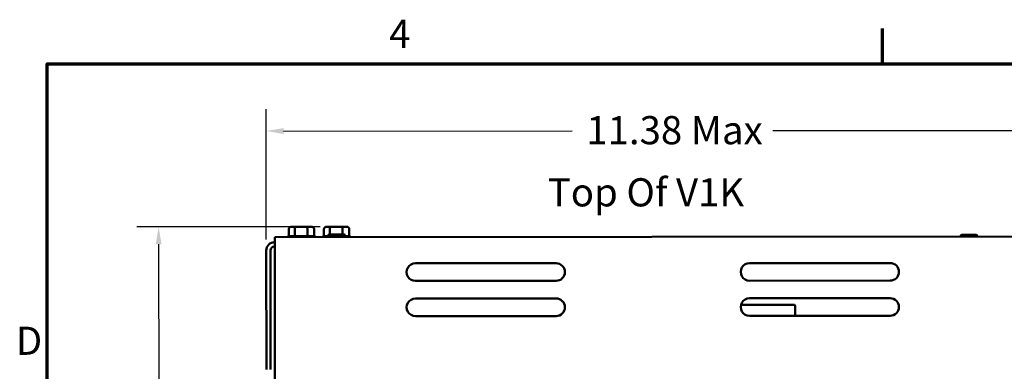
# Model space of a CAD drawing. Units: inches. Extents: x 1.2 to 53.8, y 0.6 to 41.9.
# Drawn here: x 1.5 to 15.5, y 36.9 to 41.9 of the extents above; entities that cross this region are included whole.
import ezdxf

# ---------------------------------------------------------------- set-up
doc = ezdxf.new("R2010")
doc.units = ezdxf.units.IN
doc.header["$LTSCALE"] = 2.5
doc.header["$MEASUREMENT"] = 0
doc.layers.get('0').update_dxf_attribs({"lineweight": 25})
for name, color, linetype, lineweight in [('Border (ANSI)', 7, 'Continuous', 70), ('Dimension (ANSI)', 7, 'Continuous', 25), ('Symbol (ANSI)', 7, 'Continuous', 25), ('Visible (ANSI)', 7, 'Continuous', 50)]:
    doc.layers.add(name, color=color, linetype=linetype, lineweight=lineweight)
doc.styles.add('Note Text (ANSI)', font='tahoma.ttf')
doc.dimstyles.new('Default (ANSI)', dxfattribs={"dimscale": 2.5, "dimtxt": 0.16, "dimasz": 0.098425, "dimexe": 0.125, "dimexo": 0.0625, "dimgap": 0.031496, "dimtad": 0, "dimtih": 1, "dimtoh": 1, "dimzin": 0, "dimdsep": 46, "dimtxsty": 'Note Text (ANSI)', "dimcen": 0.09, "dimdle": 0.393701, "dimclrd": 256, "dimclre": 256, "dimclrt": 256, "dimadec": 0, "dimazin": 1, "dimtfac": 0.75, "dimtofl": 0, "dimtmove": 0, "dimatfit": 3, "dimfxl": 1, "dimtolj": 1, "dimtzin": 4, "dimlwd": -1, "dimlwe": -1, "dimarcsym": 0})

# ---------------------------------------------------------------- blocks, each defined once
blk = doc.blocks.new('Borders Default Border')
at = {"layer": 'Border (ANSI)'}
blk.add_line((5.5, 16.5), (5.5, 16.7), dxfattribs=at)
at = {"layer": 'Border (ANSI)', "flags": 128}
blk.add_lwpolyline([(0.75, 0.5), (0.75, 16.5), (21.25, 16.5), (21.25, 0.5), (0.75, 0.5)], dxfattribs=at)
at = {"layer": 'Border (ANSI)', "char_height": 0.16, "attachment_point": 7, "style": 'Note Text (ANSI)'}
for s, insert in [('4', (2.6942, 16.54)), ('D', (0.5714, 14.795))]:
    blk.add_mtext(s, dxfattribs=dict(at, insert=insert))
blk = doc.blocks.new('*D32')
at = {"layer": 'Defpoints', "color": 0, "transparency": 16777216}
for p in [(4.989, 40.293), (15.86, 38.643), (4.99, 38.595)]:
    blk.add_point(p, dxfattribs=at)
at = {"layer": 'Dimension (ANSI)', "transparency": 16777216}
for p, q in [((4.99, 38.751), (4.989, 40.605)), ((15.86, 38.8), (15.859, 40.611)), ((5.235, 40.293), (9.34, 40.295)), ((15.613, 40.298), (12.191, 40.296))]:
    blk.add_line(p, q, dxfattribs=at)
for points in [[(5.235, 40.334), (5.235, 40.252), (4.989, 40.293)], [(15.613, 40.339), (15.613, 40.257), (15.859, 40.298)]]:
    blk.add_solid(points, dxfattribs=at)
at = {"layer": 'Dimension (ANSI)', "transparency": 16777216, "insert": (9.418, 40.505), "char_height": 0.4, "attachment_point": 1, "style": 'Note Text (ANSI)'}
blk.add_mtext('\\A1; \\fTahoma|b0|i0;11.38 Max', dxfattribs=at)
blk = doc.blocks.new('*D33')
at = {"layer": 'Defpoints', "color": 0, "transparency": 16777216}
for p in [(5.913, 38.932), (3.464, 28.874), (5.68, 28.875)]:
    blk.add_point(p, dxfattribs=at)
at = {"layer": 'Dimension (ANSI)', "transparency": 16777216}
for p, q in [((5.756, 38.932), (3.147, 38.931)), ((3.459, 38.685), (3.461, 34.282)), ((3.464, 29.12), (3.462, 33.708)), ((5.524, 28.875), (3.152, 28.874))]:
    blk.add_line(p, q, dxfattribs=at)
for points in [[(3.5, 38.685), (3.418, 38.685), (3.459, 38.931)], [(3.505, 29.12), (3.423, 29.12), (3.464, 28.874)]]:
    blk.add_solid(points, dxfattribs=at)
at = {"layer": 'Dimension (ANSI)', "transparency": 16777216, "insert": (2.114, 34.204), "char_height": 0.4, "attachment_point": 1, "style": 'Note Text (ANSI)'}
blk.add_mtext('\\A1; \\fTahoma|b0|i0;10.50 Max', dxfattribs=at)

msp = doc.modelspace()

# ---------------------------------------------------------------- linework, layer by layer
at = {"layer": 'Visible (ANSI)'}
for p, q in [((5.413, 38.932), (5.345, 38.932)), ((5.558, 38.932), (5.413, 38.932)), ((5.634, 38.932), (5.558, 38.932)), ((5.913, 38.932), (5.845, 38.932)), ((6.058, 38.932), (5.913, 38.932)), ((6.134, 38.932), (6.058, 38.932)), ((5.11, 38.787), (15.86, 38.793)), ((5.11, 38.638), (5.11, 38.787)), ((5.31, 38.902), (5.31, 38.798)), ((5.312, 38.798), (5.393, 38.798)), ((5.394, 38.798), (5.394, 38.902)), ((5.398, 38.798), (5.57, 38.798)), ((5.574, 38.902), (5.574, 38.798)), ((5.576, 38.798), (5.667, 38.798)), ((5.669, 38.902), (5.669, 38.798)), ((5.81, 38.902), (5.81, 38.798)), ((5.812, 38.798), (5.871, 38.798)), ((6.096, 38.824), (5.883, 38.823)), ((6.096, 38.812), (5.883, 38.812)), ((5.894, 38.823), (5.894, 38.902)), ((6.074, 38.902), (6.074, 38.824)), ((6.108, 38.798), (6.167, 38.798)), ((6.169, 38.902), (6.169, 38.798)), ((15.086, 38.816), (14.873, 38.816)), ((5.11, 38.713), (5.108, 38.713)), ((5.11, 38.654), (5.108, 38.654)), ((5.11, 38.638), (5.112, 34.662)), ((4.991, 36.906), (4.99, 38.595)), ((5.05, 36.904), (5.049, 38.595)), ((7.11, 38.413), (9.11, 38.414)), ((11.86, 38.416), (13.86, 38.417)), ((9.11, 38.164), (7.11, 38.163)), ((13.86, 38.167), (11.86, 38.166)), ((7.11, 37.913), (9.11, 37.914)), ((12.498, 37.823), (11.739, 37.823)), ((11.86, 37.916), (13.86, 37.917)), ((12.51, 37.811), (12.51, 37.666)), ((9.11, 37.664), (7.11, 37.663)), ((13.86, 37.667), (11.86, 37.666))]:
    msp.add_line(p, q, dxfattribs=at)
for centre, radius, start, end in [((5.312, 38.768), 0.03, 90.028, 138.2177), ((5.667, 38.768), 0.03, 41.8383, 86.5787), ((5.812, 38.768), 0.03, 90.028, 138.2177), ((5.883, 38.812), 0.0118, 90.028, 210.3601), ((5.883, 38.8), 0.0118, 90.028, 270.028), ((5.883, 38.78), 0.0118, 122.2788, 136.5747), ((6.096, 38.812), 0.0118, 330.359, 90.028), ((6.096, 38.8), 0.0118, 270.028, 90.028), ((6.096, 38.78), 0.0118, 43.4814, 57.3845), ((6.167, 38.768), 0.03, 41.8383, 86.5787), ((14.873, 38.804), 0.0118, 90.028, 270.028), ((14.873, 38.784), 0.0118, 123.8034, 138.5412), ((15.086, 38.804), 0.0118, 270.028, 90.028), ((15.086, 38.785), 0.0118, 41.5148, 56.2527), ((5.108, 38.595), 0.118, 90.028, 180.028), ((5.108, 38.595), 0.059, 90.028, 180.028), ((7.11, 38.288), 0.125, 90.028, 270.028), ((9.11, 38.289), 0.125, 270.028, 90.028), ((11.86, 38.291), 0.125, 90.028, 270.028), ((13.86, 38.292), 0.125, 270.028, 90.028), ((7.11, 37.788), 0.125, 90.028, 270.028), ((9.11, 37.789), 0.125, 270.028, 90.028), ((11.86, 37.791), 0.125, 90.028, 270.028), ((12.498, 37.811), 0.0125, 0.028, 90.028), ((13.86, 37.792), 0.125, 270.028, 90.028)]:
    msp.add_arc(centre, radius, start, end, dxfattribs=at)
for centre, major_axis, ratio, start_param, end_param in [((5.345, 38.902), (0.0346, 0), 0.866564, 1.570796, 3.141593), ((5.413, 38.902), (0, -0.03), 0.612248, 3.141593, 4.712389), ((5.558, 38.902), (0, -0.03), 0.541734, 1.570796, 3.141593), ((5.634, 38.902), (-0.0346, 0), 0.866564, 3.141593, 4.712389), ((5.845, 38.902), (0.0346, 0), 0.866564, 1.570796, 3.141593), ((5.913, 38.902), (0, -0.03), 0.612248, 3.141593, 4.712389), ((6.058, 38.902), (0, -0.03), 0.541734, 1.570796, 3.141593), ((6.134, 38.902), (-0.0346, 0), 0.866564, 3.141593, 4.712389)]:
    msp.add_ellipse(centre, major_axis=major_axis, ratio=ratio, start_param=start_param, end_param=end_param, dxfattribs=at)
for points in [[(5.393, 38.798), (5.393, 38.798), (5.394, 38.798), (5.394, 38.798)], [(5.394, 38.798), (5.396, 38.798), (5.397, 38.798), (5.398, 38.798)], [(5.57, 38.798), (5.571, 38.798), (5.573, 38.798), (5.574, 38.798)], [(5.574, 38.798), (5.575, 38.798), (5.575, 38.798), (5.576, 38.798)], [(5.667, 38.798), (5.668, 38.798), (5.668, 38.798), (5.669, 38.798)], [(6.167, 38.798), (6.168, 38.798), (6.168, 38.798), (6.169, 38.798)]]:
    msp.add_open_spline(points, degree=3, dxfattribs=at)

# ---------------------------------------------------------------- block references
at = {"xscale": 2.5, "yscale": 2.5, "zscale": 2.5}
msp.add_blockref('Borders Default Border', (0, 0), dxfattribs=at)

# ---------------------------------------------------------------- texts
at = {"layer": 'Symbol (ANSI)', "insert": (8.992, 39.622), "char_height": 0.4, "width": 4.34968, "attachment_point": 1, "style": 'Note Text (ANSI)'}
msp.add_mtext('\\fTahoma|b0|i0;Top Of V1K', dxfattribs=at)

# ---------------------------------------------------------------- dimensions: what is measured, and where the dimension line sits
at = {"layer": 'Dimension (ANSI)'}
for base, p1, p2, angle, text, picture, middle in [((4.989, 40.293), (15.86, 38.643), (4.99, 38.595), 180.028, ' \\fTahoma|b0|i0;11.38 Max', '*D32', (10.765, 40.296)), ((3.464, 28.874), (5.913, 38.932), (5.68, 28.875), 90.028, ' \\fTahoma|b0|i0;10.50 Max', '*D33', (3.462, 33.995))]:
    dim = msp.add_linear_dim(base=base, p1=p1, p2=p2, angle=angle, text=text, dimstyle='Default (ANSI)', override={"dimgap": 0.031496, "dimdec": 2, "dimtol": 0, "dimlim": 0, "dimtp": 0, "dimtm": 0, "dimtdec": 2, "dimatfit": 1}, dxfattribs=at)
    dim.commit()
    dim.dimension.update_dxf_attribs({"geometry": picture, "text_midpoint": middle, "dimtype": 160})

doc.saveas('drawing.dxf')
